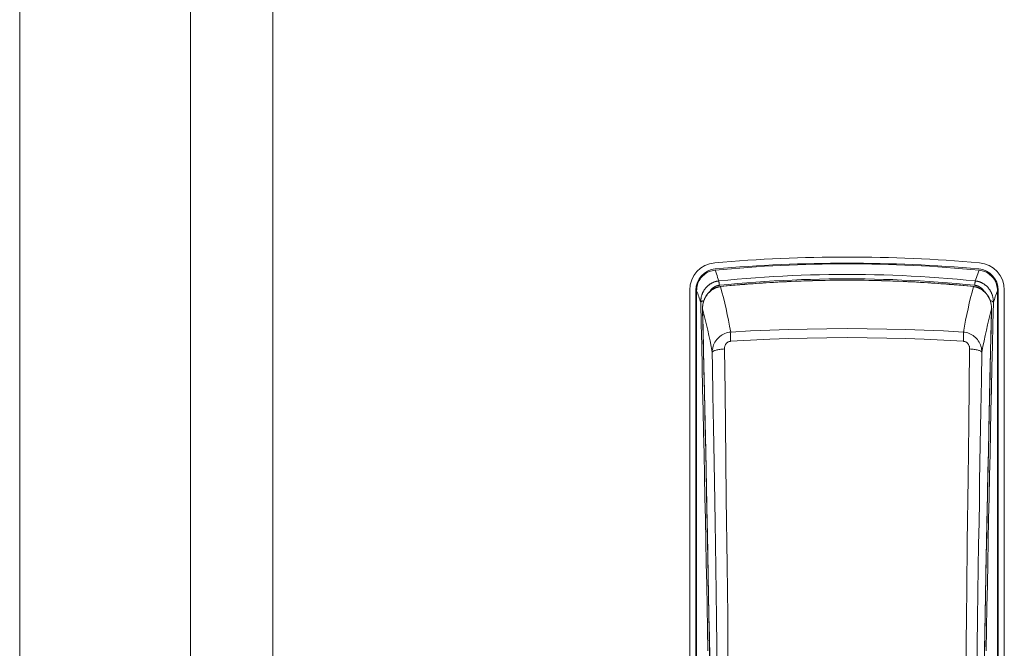
# Model space of a CAD drawing. Extents: x 0 to 793, y 0 to 564.
# Drawn here: x 667 to 674, y 479 to 484 of the extents above; entities that cross this region are included whole.
import ezdxf

# ---------------------------------------------------------------- set-up
doc = ezdxf.new("R2010")
doc.units = 0
doc.layers.add('YKK_A1', color=4, linetype='CONTINUOUS', lineweight=13)

msp = doc.modelspace()

# ---------------------------------------------------------------- linework, layer by layer
at = {"layer": 'YKK_A1'}
for p, q in [((667, 422.6479), (667, 521.3979)), ((668.25, 423.6479), (668.25, 520.1479)), ((668.85, 519.7979), (668.85, 423.9479)), ((672.0323, 482.1866), (672.0227, 482.1813)), ((672.0422, 482.1912), (672.0323, 482.1866)), ((672.0525, 482.195), (672.0422, 482.1912)), ((672.0631, 482.198), (672.0525, 482.195)), ((672.0737, 482.2002), (672.0631, 482.198)), ((672.0845, 482.2017), (672.0737, 482.2002)), ((672.0896, 482.1885), (672.0845, 482.2017)), ((672.0944, 482.1754), (672.0896, 482.1885)), ((674.0056, 482.1754), (674.0105, 482.1885)), ((674.0105, 482.1885), (674.0155, 482.2017)), ((674.0155, 482.2017), (674.0263, 482.2002)), ((674.0263, 482.2002), (674.037, 482.198)), ((674.037, 482.198), (674.0475, 482.195)), ((674.0475, 482.195), (674.0578, 482.1912)), ((674.0578, 482.1912), (674.0677, 482.1866)), ((674.0677, 482.1866), (674.0773, 482.1813)), ((671.9645, 482.1168), (671.9601, 482.1066)), ((671.9696, 482.1267), (671.9645, 482.1168)), ((671.9753, 482.136), (671.9696, 482.1267)), ((671.9818, 482.145), (671.9753, 482.136)), ((671.9889, 482.1536), (671.9818, 482.145)), ((671.9966, 482.1615), (671.9889, 482.1536)), ((672.0049, 482.1688), (671.9966, 482.1615)), ((672.0136, 482.1754), (672.0049, 482.1688)), ((672.0227, 482.1813), (672.0136, 482.1754)), ((672.0709, 482.1121), (672.0679, 482.1107)), ((672.0739, 482.1134), (672.0709, 482.1121)), ((672.077, 482.1146), (672.0739, 482.1134)), ((672.0801, 482.1157), (672.077, 482.1146)), ((672.0833, 482.1167), (672.0801, 482.1157)), ((672.0864, 482.1177), (672.0833, 482.1167)), ((672.0896, 482.1186), (672.0864, 482.1177)), ((672.0927, 482.1194), (672.0896, 482.1186)), ((672.0959, 482.1202), (672.0927, 482.1194)), ((672.0991, 482.1622), (672.0944, 482.1754)), ((672.0991, 482.1209), (672.0959, 482.1202)), ((672.1036, 482.1491), (672.0991, 482.1622)), ((672.1024, 482.1215), (672.0991, 482.1209)), ((672.1056, 482.122), (672.1024, 482.1215)), ((672.1079, 482.136), (672.1036, 482.1491)), ((672.1088, 482.1224), (672.1056, 482.122)), ((672.1121, 482.1228), (672.1079, 482.136)), ((672.1121, 482.1228), (672.1088, 482.1224)), ((672.1789, 482.1294), (672.1121, 482.1228)), ((672.1121, 482.1228), (672.1124, 482.1215)), ((672.1124, 482.1215), (672.1128, 482.1197)), ((672.1128, 482.1197), (672.1132, 482.1174)), ((672.1132, 482.1174), (672.1136, 482.1147)), ((672.1136, 482.1147), (672.1141, 482.1116)), ((672.2458, 482.1354), (672.1789, 482.1294)), ((672.3127, 482.141), (672.2458, 482.1354)), ((672.3797, 482.1461), (672.3127, 482.141)), ((672.3829, 482.1142), (672.3163, 482.1091)), ((672.4466, 482.1508), (672.3797, 482.1461)), ((672.4496, 482.1188), (672.3829, 482.1142)), ((672.4374, 482.1088), (672.4947, 482.1125)), ((672.5136, 482.1549), (672.4466, 482.1508)), ((672.5162, 482.1229), (672.4496, 482.1188)), ((672.4853, 482.1108), (672.5134, 482.1125)), ((672.4947, 482.1125), (672.553, 482.1158)), ((672.5134, 482.1125), (672.5429, 482.1142)), ((672.5806, 482.1585), (672.5136, 482.1549)), ((672.5829, 482.1266), (672.5162, 482.1229)), ((672.5429, 482.1142), (672.5739, 482.1159)), ((672.553, 482.1158), (672.6124, 482.1189)), ((672.5739, 482.1159), (672.6064, 482.1175)), ((672.6476, 482.1617), (672.5806, 482.1585)), ((672.6496, 482.1297), (672.5829, 482.1266)), ((672.6064, 482.1175), (672.6407, 482.1191)), ((672.6124, 482.1189), (672.6728, 482.1216)), ((672.6407, 482.1191), (672.6768, 482.1206)), ((672.7147, 482.1644), (672.6476, 482.1617)), ((672.7163, 482.1324), (672.6496, 482.1297)), ((672.6728, 482.1216), (672.7343, 482.1239)), ((672.6768, 482.1206), (672.7149, 482.1221)), ((672.7817, 482.1666), (672.7147, 482.1644)), ((672.7149, 482.1221), (672.755, 482.1235)), ((672.783, 482.1345), (672.7163, 482.1324)), ((672.7343, 482.1239), (672.7969, 482.1258)), ((672.755, 482.1235), (672.7974, 482.1248)), ((672.8488, 482.1683), (672.7817, 482.1666)), ((672.8498, 482.1362), (672.783, 482.1345)), ((672.7969, 482.1258), (672.8604, 482.1274)), ((672.7974, 482.1248), (672.8422, 482.1259)), ((672.8422, 482.1259), (672.8895, 482.1269)), ((672.9159, 482.1695), (672.8488, 482.1683)), ((672.9165, 482.1375), (672.8498, 482.1362)), ((672.8604, 482.1274), (672.9251, 482.1285)), ((672.8895, 482.1269), (672.9398, 482.1276)), ((672.9829, 482.1702), (672.9159, 482.1695)), ((672.9833, 482.1382), (672.9165, 482.1375)), ((672.9251, 482.1285), (672.9907, 482.1292)), ((672.9398, 482.1276), (672.9933, 482.1281)), ((673.05, 482.1705), (672.9829, 482.1702)), ((673.05, 482.1384), (672.9833, 482.1382)), ((672.9907, 482.1292), (673.05, 482.1293)), ((672.9933, 482.1281), (673.05, 482.1283)), ((673.05, 482.1705), (673.1171, 482.1702)), ((673.05, 482.1384), (673.1168, 482.1382)), ((673.05, 482.1293), (673.1093, 482.1292)), ((673.1067, 482.1281), (673.05, 482.1283)), ((673.1602, 482.1276), (673.1067, 482.1281)), ((673.1093, 482.1292), (673.175, 482.1285)), ((673.1168, 482.1382), (673.1835, 482.1375)), ((673.1171, 482.1702), (673.1842, 482.1695)), ((673.2105, 482.1269), (673.1602, 482.1276)), ((673.175, 482.1285), (673.2396, 482.1274)), ((673.1835, 482.1375), (673.2503, 482.1362)), ((673.1842, 482.1695), (673.2512, 482.1683)), ((673.2579, 482.1259), (673.2105, 482.1269)), ((673.2396, 482.1274), (673.3032, 482.1258)), ((673.2503, 482.1362), (673.317, 482.1345)), ((673.2512, 482.1683), (673.3183, 482.1666)), ((673.3027, 482.1248), (673.2579, 482.1259)), ((673.345, 482.1235), (673.3027, 482.1248)), ((673.3032, 482.1258), (673.3657, 482.1239)), ((673.317, 482.1345), (673.3837, 482.1324)), ((673.3183, 482.1666), (673.3854, 482.1644)), ((673.3852, 482.1221), (673.345, 482.1235)), ((673.3657, 482.1239), (673.4272, 482.1216)), ((673.3837, 482.1324), (673.4504, 482.1297)), ((673.4232, 482.1206), (673.3852, 482.1221)), ((673.3854, 482.1644), (673.4524, 482.1617)), ((673.4593, 482.1191), (673.4232, 482.1206)), ((673.4272, 482.1216), (673.4876, 482.1189)), ((673.4504, 482.1297), (673.5171, 482.1266)), ((673.4524, 482.1617), (673.5194, 482.1585)), ((673.4936, 482.1175), (673.4593, 482.1191)), ((673.4876, 482.1189), (673.547, 482.1158)), ((673.5262, 482.1159), (673.4936, 482.1175)), ((673.5171, 482.1266), (673.5838, 482.1229)), ((673.5194, 482.1585), (673.5864, 482.1549)), ((673.5572, 482.1142), (673.5262, 482.1159)), ((673.547, 482.1158), (673.6053, 482.1125)), ((673.5867, 482.1125), (673.5572, 482.1142)), ((673.5838, 482.1229), (673.6505, 482.1188)), ((673.5864, 482.1549), (673.6534, 482.1508)), ((673.6147, 482.1108), (673.5867, 482.1125)), ((673.6053, 482.1125), (673.6626, 482.1088)), ((673.6505, 482.1188), (673.7171, 482.1142)), ((673.6534, 482.1508), (673.7204, 482.1461)), ((673.7171, 482.1142), (673.7837, 482.1091)), ((673.7204, 482.1461), (673.7873, 482.141)), ((673.7873, 482.141), (673.8542, 482.1354)), ((673.8542, 482.1354), (673.9211, 482.1294)), ((673.9211, 482.1294), (673.9879, 482.1228)), ((673.9864, 482.1147), (673.986, 482.1116)), ((673.9869, 482.1174), (673.9864, 482.1147)), ((673.9873, 482.1197), (673.9869, 482.1174)), ((673.9876, 482.1215), (673.9873, 482.1197)), ((673.9879, 482.1228), (673.9876, 482.1215)), ((673.9879, 482.1228), (673.9921, 482.136)), ((673.9879, 482.1228), (673.9912, 482.1224)), ((673.9912, 482.1224), (673.9944, 482.122)), ((673.9921, 482.136), (673.9965, 482.1491)), ((673.9944, 482.122), (673.9977, 482.1215)), ((673.9965, 482.1491), (674.0009, 482.1622)), ((673.9977, 482.1215), (674.0009, 482.1209)), ((674.0009, 482.1622), (674.0056, 482.1754)), ((674.0009, 482.1209), (674.0041, 482.1202)), ((674.0041, 482.1202), (674.0073, 482.1194)), ((674.0073, 482.1194), (674.0105, 482.1186)), ((674.0105, 482.1186), (674.0136, 482.1177)), ((674.0136, 482.1177), (674.0168, 482.1167)), ((674.0168, 482.1167), (674.0199, 482.1157)), ((674.0199, 482.1157), (674.023, 482.1146)), ((674.023, 482.1146), (674.0261, 482.1134)), ((674.0261, 482.1134), (674.0291, 482.1121)), ((674.0291, 482.1121), (674.0322, 482.1107)), ((674.0773, 482.1813), (674.0865, 482.1754)), ((674.0865, 482.1754), (674.0951, 482.1688)), ((674.0951, 482.1688), (674.1034, 482.1615)), ((674.1034, 482.1615), (674.1111, 482.1536)), ((674.1111, 482.1536), (674.1182, 482.145)), ((674.1182, 482.145), (674.1247, 482.136)), ((674.1247, 482.136), (674.1305, 482.1267)), ((674.1305, 482.1267), (674.1355, 482.1168)), ((674.1355, 482.1168), (674.1399, 482.1066)), ((671.9, 475.3479), (671.9, 482.0564)), ((671.945, 482.0564), (671.945, 475.3479)), ((671.9504, 482.0631), (671.95, 482.0519)), ((671.9542, 482.0411), (671.95, 482.0519)), ((671.95, 475.3493), (671.95, 482.0519)), ((671.9517, 482.0742), (671.9504, 482.0631)), ((671.9537, 482.0852), (671.9517, 482.0742)), ((671.9565, 482.0961), (671.9537, 482.0852)), ((671.9581, 482.0303), (671.9542, 482.0411)), ((671.9601, 482.1066), (671.9565, 482.0961)), ((671.9972, 482.0418), (671.9956, 482.0385)), ((671.9989, 482.0451), (671.9972, 482.0418)), ((672.0006, 482.0482), (671.9989, 482.0451)), ((672.0024, 482.0514), (672.0006, 482.0482)), ((672.0043, 482.0544), (672.0024, 482.0514)), ((672.0063, 482.0575), (672.0043, 482.0544)), ((672.0083, 482.0604), (672.0063, 482.0575)), ((672.0103, 482.0633), (672.0083, 482.0604)), ((672.0125, 482.0662), (672.0103, 482.0633)), ((672.0146, 482.069), (672.0125, 482.0662)), ((672.0169, 482.0717), (672.0146, 482.069)), ((672.0192, 482.0744), (672.0169, 482.0717)), ((672.0215, 482.077), (672.0192, 482.0744)), ((672.0239, 482.0795), (672.0215, 482.077)), ((672.0263, 482.082), (672.0239, 482.0795)), ((672.0288, 482.0844), (672.0263, 482.082)), ((672.0314, 482.0867), (672.0288, 482.0844)), ((672.0339, 482.089), (672.0314, 482.0867)), ((672.0325, 482.0318), (672.0406, 482.0409)), ((672.0366, 482.0912), (672.0339, 482.089)), ((672.0392, 482.0933), (672.0366, 482.0912)), ((672.0419, 482.0954), (672.0392, 482.0933)), ((672.0406, 482.0409), (672.0494, 482.0492)), ((672.0407, 482.0392), (672.0433, 482.0419)), ((672.0447, 482.0974), (672.0419, 482.0954)), ((672.0433, 482.0419), (672.0459, 482.0444)), ((672.0475, 482.0993), (672.0447, 482.0974)), ((672.0459, 482.0444), (672.0486, 482.0468)), ((672.0503, 482.1011), (672.0475, 482.0993)), ((672.0479, 482.048), (672.0475, 482.0474)), ((672.0492, 482.05), (672.0479, 482.048)), ((672.0486, 482.0468), (672.0513, 482.0492)), ((672.0506, 482.0519), (672.0492, 482.05)), ((672.0494, 482.0492), (672.0586, 482.0566)), ((672.0531, 482.1029), (672.0503, 482.1011)), ((672.052, 482.0539), (672.0506, 482.0519)), ((672.0513, 482.0492), (672.054, 482.0515)), ((672.0535, 482.0557), (672.052, 482.0539)), ((672.056, 482.1046), (672.0531, 482.1029)), ((672.055, 482.0576), (672.0535, 482.0557)), ((672.054, 482.0515), (672.0568, 482.0536)), ((672.0566, 482.0594), (672.055, 482.0576)), ((672.0589, 482.1063), (672.056, 482.1046)), ((672.0581, 482.0611), (672.0566, 482.0594)), ((672.0568, 482.0536), (672.0595, 482.0557)), ((672.0597, 482.0629), (672.0581, 482.0611)), ((672.0586, 482.0566), (672.0683, 482.0632)), ((672.0619, 482.1078), (672.0589, 482.1063)), ((672.0595, 482.0557), (672.0623, 482.0577)), ((672.0614, 482.0645), (672.0597, 482.0629)), ((672.0631, 482.0661), (672.0614, 482.0645)), ((672.0649, 482.1093), (672.0619, 482.1078)), ((672.0623, 482.0577), (672.065, 482.0596)), ((672.0648, 482.0677), (672.0631, 482.0661)), ((672.0665, 482.0692), (672.0648, 482.0677)), ((672.0679, 482.1107), (672.0649, 482.1093)), ((672.065, 482.0596), (672.0677, 482.0613)), ((672.0683, 482.0707), (672.0665, 482.0692)), ((672.0677, 482.0613), (672.0705, 482.063)), ((672.07, 482.0721), (672.0683, 482.0707)), ((672.0683, 482.0632), (672.0783, 482.0688)), ((672.0719, 482.0735), (672.07, 482.0721)), ((672.0705, 482.063), (672.0732, 482.0646)), ((672.0737, 482.0748), (672.0719, 482.0735)), ((672.0732, 482.0646), (672.0759, 482.0662)), ((672.0756, 482.0761), (672.0737, 482.0748)), ((672.0775, 482.0773), (672.0756, 482.0761)), ((672.0759, 482.0662), (672.0786, 482.0676)), ((672.0794, 482.0785), (672.0775, 482.0773)), ((672.0783, 482.0688), (672.0887, 482.0736)), ((672.0786, 482.0676), (672.0813, 482.0689)), ((672.0813, 482.0796), (672.0794, 482.0785)), ((672.0833, 482.0807), (672.0813, 482.0796)), ((672.0813, 482.0689), (672.0839, 482.0702)), ((672.0852, 482.0817), (672.0833, 482.0807)), ((672.0839, 482.0702), (672.0865, 482.0713)), ((672.0872, 482.0827), (672.0852, 482.0817)), ((672.0865, 482.0713), (672.0891, 482.0724)), ((672.0892, 482.0836), (672.0872, 482.0827)), ((672.0887, 482.0736), (672.0994, 482.0774)), ((672.0891, 482.0724), (672.0917, 482.0734)), ((672.0913, 482.0845), (672.0892, 482.0836)), ((672.0933, 482.0853), (672.0913, 482.0845)), ((672.0917, 482.0734), (672.0942, 482.0744)), ((672.0954, 482.0861), (672.0933, 482.0853)), ((672.0942, 482.0744), (672.0967, 482.0753)), ((672.0975, 482.0868), (672.0954, 482.0861)), ((672.0967, 482.0753), (672.0992, 482.0761)), ((672.0995, 482.0875), (672.0975, 482.0868)), ((672.0992, 482.0761), (672.1016, 482.0768)), ((672.0994, 482.0774), (672.1103, 482.0802)), ((672.1016, 482.0881), (672.0995, 482.0875)), ((672.1038, 482.0887), (672.1016, 482.0881)), ((672.1016, 482.0768), (672.1041, 482.0775)), ((672.1059, 482.0892), (672.1038, 482.0887)), ((672.1041, 482.0775), (672.1066, 482.0782)), ((672.108, 482.0896), (672.1059, 482.0892)), ((672.1066, 482.0782), (672.1091, 482.0788)), ((672.1102, 482.09), (672.108, 482.0896)), ((672.1091, 482.0788), (672.1116, 482.0793)), ((672.1123, 482.0904), (672.1102, 482.09)), ((672.1103, 482.0802), (672.1214, 482.0821)), ((672.1116, 482.0793), (672.1141, 482.0798)), ((672.1145, 482.0907), (672.1123, 482.0904)), ((672.1141, 482.1116), (672.1145, 482.1081)), ((672.1141, 482.0798), (672.1167, 482.0803)), ((672.1145, 482.1081), (672.1151, 482.1042)), ((672.1167, 482.0909), (672.1145, 482.0907)), ((672.1151, 482.1042), (672.1156, 482.1)), ((672.1156, 482.1), (672.1161, 482.0956)), ((672.1161, 482.0956), (672.1167, 482.0909)), ((672.1832, 482.0975), (672.1167, 482.0909)), ((672.1167, 482.0803), (672.1193, 482.0807)), ((672.1193, 482.0807), (672.1219, 482.081)), ((672.1214, 482.0821), (672.1241, 482.0824)), ((672.1219, 482.081), (672.1245, 482.0813)), ((672.1241, 482.0824), (672.167, 482.0867)), ((672.1243, 482.0821), (672.1241, 482.0824)), ((672.1241, 482.0824), (672.1241, 482.0824)), ((672.1245, 482.0813), (672.1243, 482.0821)), ((672.1245, 482.0813), (672.1481, 482.0837)), ((672.1355, 482.0415), (672.1245, 482.0813)), ((672.146, 482.001), (672.1355, 482.0415)), ((672.1481, 482.0837), (672.1739, 482.0862)), ((672.167, 482.0867), (672.219, 482.0916)), ((672.1739, 482.0862), (672.202, 482.0889)), ((672.2497, 482.1035), (672.1832, 482.0975)), ((672.202, 482.0889), (672.2326, 482.0917)), ((672.219, 482.0916), (672.272, 482.0962)), ((672.2326, 482.0917), (672.2659, 482.0946)), ((672.3163, 482.1091), (672.2497, 482.1035)), ((672.2659, 482.0946), (672.2837, 482.0961)), ((672.272, 482.0962), (672.3261, 482.1007)), ((672.2837, 482.0961), (672.3023, 482.0977)), ((672.3023, 482.0977), (672.3217, 482.0992)), ((672.3217, 482.0992), (672.342, 482.1008)), ((672.3261, 482.1007), (672.3812, 482.1049)), ((672.342, 482.1008), (672.3632, 482.1024)), ((672.3632, 482.1024), (672.3854, 482.1041)), ((672.3812, 482.1049), (672.4374, 482.1088)), ((672.3854, 482.1041), (672.4086, 482.1058)), ((672.4086, 482.1058), (672.433, 482.1074)), ((672.433, 482.1074), (672.4585, 482.1091)), ((672.4585, 482.1091), (672.4853, 482.1108)), ((673.6415, 482.1091), (673.6147, 482.1108)), ((673.667, 482.1074), (673.6415, 482.1091)), ((673.6626, 482.1088), (673.7188, 482.1049)), ((673.6914, 482.1058), (673.667, 482.1074)), ((673.7146, 482.1041), (673.6914, 482.1058)), ((673.7369, 482.1024), (673.7146, 482.1041)), ((673.7188, 482.1049), (673.7739, 482.1007)), ((673.7581, 482.1008), (673.7369, 482.1024)), ((673.7784, 482.0992), (673.7581, 482.1008)), ((673.7739, 482.1007), (673.828, 482.0962)), ((673.7978, 482.0977), (673.7784, 482.0992)), ((673.7837, 482.1091), (673.8503, 482.1035)), ((673.8163, 482.0961), (673.7978, 482.0977)), ((673.8341, 482.0946), (673.8163, 482.0961)), ((673.828, 482.0962), (673.8811, 482.0916)), ((673.8674, 482.0917), (673.8341, 482.0946)), ((673.8503, 482.1035), (673.9169, 482.0975)), ((673.898, 482.0889), (673.8674, 482.0917)), ((673.8811, 482.0916), (673.933, 482.0867)), ((673.9261, 482.0862), (673.898, 482.0889)), ((673.9169, 482.0975), (673.9834, 482.0909)), ((673.9519, 482.0837), (673.9261, 482.0862)), ((673.933, 482.0867), (673.9759, 482.0824)), ((673.9755, 482.0813), (673.9519, 482.0837)), ((673.954, 482.001), (673.9645, 482.0415)), ((673.9645, 482.0415), (673.9755, 482.0813)), ((673.9755, 482.0813), (673.9757, 482.0821)), ((673.9782, 482.081), (673.9755, 482.0813)), ((673.9757, 482.0821), (673.9759, 482.0824)), ((673.9759, 482.0824), (673.9759, 482.0824)), ((673.9759, 482.0824), (673.9786, 482.0821)), ((673.9808, 482.0807), (673.9782, 482.081)), ((673.9786, 482.0821), (673.9897, 482.0802)), ((673.9833, 482.0803), (673.9808, 482.0807)), ((673.9859, 482.0798), (673.9833, 482.0803)), ((673.9839, 482.0956), (673.9834, 482.0909)), ((673.9834, 482.0909), (673.9855, 482.0907)), ((673.9844, 482.1), (673.9839, 482.0956)), ((673.985, 482.1042), (673.9844, 482.1)), ((673.9855, 482.1081), (673.985, 482.1042)), ((673.986, 482.1116), (673.9855, 482.1081)), ((673.9855, 482.0907), (673.9877, 482.0904)), ((673.9884, 482.0793), (673.9859, 482.0798)), ((673.9877, 482.0904), (673.9899, 482.09)), ((673.9909, 482.0788), (673.9884, 482.0793)), ((673.9897, 482.0802), (674.0006, 482.0774)), ((673.9899, 482.09), (673.992, 482.0896)), ((673.9934, 482.0782), (673.9909, 482.0788)), ((673.992, 482.0896), (673.9941, 482.0892)), ((673.9959, 482.0775), (673.9934, 482.0782)), ((673.9941, 482.0892), (673.9963, 482.0887)), ((673.9984, 482.0768), (673.9959, 482.0775)), ((673.9963, 482.0887), (673.9984, 482.0881)), ((673.9984, 482.0881), (674.0005, 482.0875)), ((674.0009, 482.0761), (673.9984, 482.0768)), ((674.0005, 482.0875), (674.0026, 482.0868)), ((674.0006, 482.0774), (674.0113, 482.0736)), ((674.0034, 482.0753), (674.0009, 482.0761)), ((674.0026, 482.0868), (674.0047, 482.0861)), ((674.0059, 482.0744), (674.0034, 482.0753)), ((674.0047, 482.0861), (674.0067, 482.0853)), ((674.0084, 482.0734), (674.0059, 482.0744)), ((674.0067, 482.0853), (674.0088, 482.0845)), ((674.0109, 482.0724), (674.0084, 482.0734)), ((674.0088, 482.0845), (674.0108, 482.0836)), ((674.0108, 482.0836), (674.0128, 482.0827)), ((674.0135, 482.0713), (674.0109, 482.0724)), ((674.0113, 482.0736), (674.0217, 482.0688)), ((674.0128, 482.0827), (674.0148, 482.0817)), ((674.0161, 482.0702), (674.0135, 482.0713)), ((674.0148, 482.0817), (674.0168, 482.0807)), ((674.0188, 482.0689), (674.0161, 482.0702)), ((674.0168, 482.0807), (674.0187, 482.0796)), ((674.0187, 482.0796), (674.0207, 482.0785)), ((674.0214, 482.0676), (674.0188, 482.0689)), ((674.0207, 482.0785), (674.0226, 482.0773)), ((674.0241, 482.0662), (674.0214, 482.0676)), ((674.0217, 482.0688), (674.0318, 482.0632)), ((674.0226, 482.0773), (674.0245, 482.0761)), ((674.0268, 482.0646), (674.0241, 482.0662)), ((674.0245, 482.0761), (674.0263, 482.0748)), ((674.0263, 482.0748), (674.0282, 482.0735)), ((674.0296, 482.063), (674.0268, 482.0646)), ((674.0282, 482.0735), (674.03, 482.0721)), ((674.0323, 482.0613), (674.0296, 482.063)), ((674.03, 482.0721), (674.0318, 482.0707)), ((674.0318, 482.0707), (674.0335, 482.0692)), ((674.0318, 482.0632), (674.0414, 482.0566)), ((674.0322, 482.1107), (674.0352, 482.1093)), ((674.035, 482.0596), (674.0323, 482.0613)), ((674.0335, 482.0692), (674.0353, 482.0677)), ((674.0378, 482.0577), (674.035, 482.0596)), ((674.0352, 482.1093), (674.0382, 482.1078)), ((674.0353, 482.0677), (674.037, 482.0661)), ((674.037, 482.0661), (674.0387, 482.0645)), ((674.0405, 482.0557), (674.0378, 482.0577)), ((674.0382, 482.1078), (674.0411, 482.1063)), ((674.0387, 482.0645), (674.0403, 482.0629)), ((674.0403, 482.0629), (674.0419, 482.0611)), ((674.0433, 482.0536), (674.0405, 482.0557)), ((674.0411, 482.1063), (674.044, 482.1046)), ((674.0414, 482.0566), (674.0507, 482.0492)), ((674.0419, 482.0611), (674.0435, 482.0594)), ((674.046, 482.0515), (674.0433, 482.0536)), ((674.0435, 482.0594), (674.045, 482.0576)), ((674.044, 482.1046), (674.0469, 482.1029)), ((674.045, 482.0576), (674.0465, 482.0557)), ((674.0487, 482.0492), (674.046, 482.0515)), ((674.0465, 482.0557), (674.048, 482.0539)), ((674.0469, 482.1029), (674.0498, 482.1011)), ((674.048, 482.0539), (674.0494, 482.0519)), ((674.0514, 482.0468), (674.0487, 482.0492)), ((674.0494, 482.0519), (674.0508, 482.05)), ((674.0498, 482.1011), (674.0526, 482.0993)), ((674.0507, 482.0492), (674.0594, 482.0409)), ((674.0508, 482.05), (674.0522, 482.048)), ((674.0541, 482.0444), (674.0514, 482.0468)), ((674.0522, 482.048), (674.0525, 482.0474)), ((674.0526, 482.0993), (674.0554, 482.0974)), ((674.0567, 482.0419), (674.0541, 482.0444)), ((674.0554, 482.0974), (674.0581, 482.0954)), ((674.0594, 482.0392), (674.0567, 482.0419)), ((674.0581, 482.0954), (674.0608, 482.0933)), ((674.0594, 482.0409), (674.0676, 482.0318)), ((674.0608, 482.0933), (674.0635, 482.0912)), ((674.0635, 482.0912), (674.0661, 482.089)), ((674.0661, 482.089), (674.0687, 482.0867)), ((674.0687, 482.0867), (674.0712, 482.0844)), ((674.0712, 482.0844), (674.0737, 482.082)), ((674.0737, 482.082), (674.0761, 482.0795)), ((674.0761, 482.0795), (674.0785, 482.077)), ((674.0785, 482.077), (674.0809, 482.0744)), ((674.0809, 482.0744), (674.0832, 482.0717)), ((674.0832, 482.0717), (674.0854, 482.069)), ((674.0854, 482.069), (674.0876, 482.0662)), ((674.0876, 482.0662), (674.0897, 482.0633)), ((674.0897, 482.0633), (674.0918, 482.0604)), ((674.0918, 482.0604), (674.0938, 482.0575)), ((674.0938, 482.0575), (674.0957, 482.0544)), ((674.0957, 482.0544), (674.0976, 482.0514)), ((674.0976, 482.0514), (674.0994, 482.0482)), ((674.0994, 482.0482), (674.1012, 482.0451)), ((674.1012, 482.0451), (674.1028, 482.0418)), ((674.1028, 482.0418), (674.1044, 482.0385)), ((674.1399, 482.1066), (674.1435, 482.0961)), ((674.1419, 482.0303), (674.1459, 482.0411)), ((674.1435, 482.0961), (674.1463, 482.0852)), ((674.1459, 482.0411), (674.15, 482.0519)), ((674.1463, 482.0852), (674.1484, 482.0742)), ((674.1484, 482.0742), (674.1496, 482.0631)), ((674.1496, 482.0631), (674.15, 482.0519)), ((674.15, 475.3493), (674.15, 482.0519)), ((674.155, 482.0564), (674.155, 475.3479)), ((674.2, 475.3479), (674.2, 482.0564)), ((671.962, 482.0196), (671.9581, 482.0303)), ((671.9657, 482.0088), (671.962, 482.0196)), ((671.9693, 481.9981), (671.9657, 482.0088)), ((671.9728, 481.9873), (671.9693, 481.9981)), ((671.9763, 481.9764), (671.9728, 481.9873)), ((671.9797, 481.9654), (671.9763, 481.9764)), ((671.9798, 481.9731), (671.9797, 481.9692)), ((671.9797, 481.9692), (671.9797, 481.9654)), ((671.98, 481.9769), (671.9798, 481.9731)), ((671.9802, 481.9807), (671.98, 481.9769)), ((671.9806, 481.9846), (671.9802, 481.9807)), ((671.9802, 481.9669), (671.9812, 481.9685)), ((671.981, 481.9884), (671.9806, 481.9846)), ((671.9815, 481.9921), (671.981, 481.9884)), ((671.9812, 481.9685), (671.9826, 481.97)), ((671.9821, 481.9959), (671.9815, 481.9921)), ((671.9828, 481.9996), (671.9821, 481.9959)), ((671.9826, 481.97), (671.9844, 481.9715)), ((671.9836, 482.0033), (671.9828, 481.9996)), ((671.9844, 482.007), (671.9836, 482.0033)), ((671.9854, 482.0107), (671.9844, 482.007)), ((671.9844, 481.9715), (671.9866, 481.9729)), ((671.9864, 482.0143), (671.9854, 482.0107)), ((671.9875, 482.0179), (671.9864, 482.0143)), ((671.9866, 481.9729), (671.9892, 481.9743)), ((671.9886, 482.0214), (671.9875, 482.0179)), ((671.9899, 482.0249), (671.9886, 482.0214)), ((671.9892, 481.9743), (671.9921, 481.9756)), ((671.9912, 482.0284), (671.9899, 482.0249)), ((671.9926, 482.0318), (671.9912, 482.0284)), ((671.9921, 481.9756), (671.9954, 481.9768)), ((671.9941, 482.0352), (671.9926, 482.0318)), ((671.9956, 482.0385), (671.9941, 482.0352)), ((671.9954, 481.9768), (671.999, 481.9778)), ((671.9984, 481.9639), (672.002, 481.9767)), ((671.999, 481.9778), (672.0028, 481.9788)), ((671.9992, 481.9654), (672.0003, 481.9692)), ((672.0003, 481.9692), (672.0014, 481.9729)), ((672.0014, 481.9729), (672.0027, 481.9767)), ((672.002, 481.9767), (672.0066, 481.9889)), ((672.0027, 481.9767), (672.004, 481.9804)), ((672.0028, 481.9788), (672.0028, 481.9788)), ((672.004, 481.9804), (672.0054, 481.9841)), ((672.0054, 481.9841), (672.0069, 481.9877)), ((672.0066, 481.9889), (672.012, 482.0006)), ((672.0069, 481.9877), (672.0084, 481.9913)), ((672.0084, 481.9913), (672.0101, 481.9949)), ((672.0101, 481.9949), (672.0118, 481.9984)), ((672.0118, 481.9984), (672.0136, 482.0019)), ((672.012, 482.0006), (672.0181, 482.0116)), ((672.0136, 482.0019), (672.0155, 482.0053)), ((672.0155, 482.0053), (672.0175, 482.0087)), ((672.0175, 482.0087), (672.0195, 482.0121)), ((672.0181, 482.0116), (672.025, 482.0221)), ((672.0195, 482.0121), (672.0216, 482.0154)), ((672.0216, 482.0154), (672.0238, 482.0186)), ((672.0238, 482.0186), (672.026, 482.0217)), ((672.025, 482.0221), (672.0325, 482.0318)), ((672.026, 482.0217), (672.0283, 482.0248)), ((672.0283, 482.0248), (672.0307, 482.0279)), ((672.0307, 482.0279), (672.0331, 482.0308)), ((672.0331, 482.0308), (672.0356, 482.0337)), ((672.0356, 482.0337), (672.0381, 482.0365)), ((672.0381, 482.0365), (672.0407, 482.0392)), ((672.1558, 481.9605), (672.146, 482.001)), ((673.9442, 481.9605), (673.954, 482.001)), ((674.0619, 482.0365), (674.0594, 482.0392)), ((674.0645, 482.0337), (674.0619, 482.0365)), ((674.0669, 482.0308), (674.0645, 482.0337)), ((674.0694, 482.0279), (674.0669, 482.0308)), ((674.0676, 482.0318), (674.0751, 482.0221)), ((674.0717, 482.0248), (674.0694, 482.0279)), ((674.074, 482.0217), (674.0717, 482.0248)), ((674.0763, 482.0186), (674.074, 482.0217)), ((674.0751, 482.0221), (674.0819, 482.0116)), ((674.0784, 482.0154), (674.0763, 482.0186)), ((674.0805, 482.0121), (674.0784, 482.0154)), ((674.0826, 482.0087), (674.0805, 482.0121)), ((674.0819, 482.0116), (674.0881, 482.0006)), ((674.0845, 482.0053), (674.0826, 482.0087)), ((674.0864, 482.0019), (674.0845, 482.0053)), ((674.0882, 481.9984), (674.0864, 482.0019)), ((674.0881, 482.0006), (674.0934, 481.9889)), ((674.09, 481.9949), (674.0882, 481.9984)), ((674.0916, 481.9913), (674.09, 481.9949)), ((674.0932, 481.9877), (674.0916, 481.9913)), ((674.0947, 481.9841), (674.0932, 481.9877)), ((674.0934, 481.9889), (674.098, 481.9767)), ((674.0961, 481.9804), (674.0947, 481.9841)), ((674.0974, 481.9767), (674.0961, 481.9804)), ((674.1011, 481.9778), (674.0972, 481.9788)), ((674.0972, 481.9788), (674.0972, 481.9788)), ((674.0986, 481.9729), (674.0974, 481.9767)), ((674.098, 481.9767), (674.1017, 481.9639)), ((674.0998, 481.9692), (674.0986, 481.9729)), ((674.1008, 481.9654), (674.0998, 481.9692)), ((674.1046, 481.9768), (674.1011, 481.9778)), ((674.1044, 482.0385), (674.106, 482.0352)), ((674.1079, 481.9756), (674.1046, 481.9768)), ((674.106, 482.0352), (674.1074, 482.0318)), ((674.1074, 482.0318), (674.1088, 482.0284)), ((674.1109, 481.9743), (674.1079, 481.9756)), ((674.1088, 482.0284), (674.1102, 482.0249)), ((674.1102, 482.0249), (674.1114, 482.0214)), ((674.1134, 481.9729), (674.1109, 481.9743)), ((674.1114, 482.0214), (674.1126, 482.0179)), ((674.1126, 482.0179), (674.1137, 482.0143)), ((674.1156, 481.9715), (674.1134, 481.9729)), ((674.1137, 482.0143), (674.1147, 482.0107)), ((674.1147, 482.0107), (674.1156, 482.007)), ((674.1156, 482.007), (674.1165, 482.0033)), ((674.1175, 481.97), (674.1156, 481.9715)), ((674.1165, 482.0033), (674.1172, 481.9996)), ((674.1172, 481.9996), (674.1179, 481.9959)), ((674.1188, 481.9685), (674.1175, 481.97)), ((674.1179, 481.9959), (674.1185, 481.9921)), ((674.1185, 481.9921), (674.119, 481.9884)), ((674.1198, 481.9669), (674.1188, 481.9685)), ((674.119, 481.9884), (674.1195, 481.9846)), ((674.1195, 481.9846), (674.1198, 481.9807)), ((674.1198, 481.9807), (674.1201, 481.9769)), ((674.1201, 481.9769), (674.1202, 481.9731)), ((674.1202, 481.9731), (674.1203, 481.9692)), ((674.1203, 481.9654), (674.1237, 481.9764)), ((674.1203, 481.9692), (674.1203, 481.9654)), ((674.1237, 481.9764), (674.1272, 481.9873)), ((674.1272, 481.9873), (674.1307, 481.9981)), ((674.1307, 481.9981), (674.1343, 482.0088)), ((674.1343, 482.0088), (674.138, 482.0196)), ((674.138, 482.0196), (674.1419, 482.0303)), ((671.9797, 481.9654), (671.9802, 481.9669)), ((671.9797, 481.9654), (671.9834, 481.808)), ((671.9932, 481.9233), (671.9938, 481.9372)), ((671.9932, 481.9175), (671.9932, 481.9233)), ((671.9933, 481.9187), (671.9932, 481.9175)), ((672.005, 481.4032), (671.9932, 481.9175)), ((671.9933, 481.9226), (671.9934, 481.9266)), ((671.9933, 481.9187), (671.9933, 481.9226)), ((672.0035, 481.8803), (671.9933, 481.9187)), ((671.9968, 481.7705), (671.9933, 481.9187)), ((671.9934, 481.9266), (671.9936, 481.9305)), ((671.9936, 481.9305), (671.9938, 481.9344)), ((671.9938, 481.9372), (671.9956, 481.9508)), ((671.9938, 481.9344), (671.9942, 481.9383)), ((671.9942, 481.9383), (671.9946, 481.9423)), ((671.9946, 481.9423), (671.9952, 481.9462)), ((671.9952, 481.9462), (671.9958, 481.9501)), ((671.9956, 481.9508), (671.9984, 481.9639)), ((671.9958, 481.9501), (671.9965, 481.9539)), ((671.9965, 481.9539), (671.9974, 481.9578)), ((671.9974, 481.9578), (671.9982, 481.9616)), ((671.9982, 481.9616), (671.9992, 481.9654)), ((672.1651, 481.9196), (672.1558, 481.9605)), ((672.1741, 481.8785), (672.1651, 481.9196)), ((673.9259, 481.8785), (673.9349, 481.9196)), ((673.9349, 481.9196), (673.9442, 481.9605)), ((674.1068, 481.9175), (674.0951, 481.4032)), ((674.0965, 481.8803), (674.1067, 481.9187)), ((674.1018, 481.9616), (674.1008, 481.9654)), ((674.1017, 481.9639), (674.1044, 481.9508)), ((674.1027, 481.9578), (674.1018, 481.9616)), ((674.1035, 481.9539), (674.1027, 481.9578)), ((674.1033, 481.7705), (674.1067, 481.9187)), ((674.1042, 481.9501), (674.1035, 481.9539)), ((674.1048, 481.9462), (674.1042, 481.9501)), ((674.1044, 481.9508), (674.1062, 481.9372)), ((674.1054, 481.9423), (674.1048, 481.9462)), ((674.1058, 481.9383), (674.1054, 481.9423)), ((674.1062, 481.9344), (674.1058, 481.9383)), ((674.1062, 481.9372), (674.1069, 481.9233)), ((674.1065, 481.9305), (674.1062, 481.9344)), ((674.1066, 481.9266), (674.1065, 481.9305)), ((674.1067, 481.9226), (674.1066, 481.9266)), ((674.1067, 481.9187), (674.1067, 481.9226)), ((674.1067, 481.9187), (674.1068, 481.9175)), ((674.1069, 481.9233), (674.1068, 481.9175)), ((674.1203, 481.9654), (674.1166, 481.808)), ((674.1203, 481.9654), (674.1198, 481.9669)), ((672.0133, 481.8418), (672.0035, 481.8803)), ((672.0225, 481.803), (672.0133, 481.8418)), ((672.1827, 481.8367), (672.1741, 481.8785)), ((672.1913, 481.7937), (672.1827, 481.8367)), ((673.9088, 481.7937), (673.9173, 481.8367)), ((673.9173, 481.8367), (673.9259, 481.8785)), ((674.0776, 481.803), (674.0868, 481.8418)), ((674.0868, 481.8418), (674.0965, 481.8803)), ((671.9834, 481.808), (671.9871, 481.6505)), ((672.0002, 481.6221), (671.9968, 481.7705)), ((672.0312, 481.7639), (672.0225, 481.803)), ((672.0397, 481.7245), (672.0312, 481.7639)), ((672.1996, 481.7497), (672.1913, 481.7937)), ((672.1996, 481.7497), (672.344, 481.7574)), ((672.344, 481.7574), (672.4855, 481.7636)), ((672.4855, 481.7636), (672.6222, 481.7683)), ((672.6222, 481.7683), (672.7596, 481.7717)), ((672.7596, 481.7717), (672.9028, 481.7739)), ((672.9028, 481.7739), (673.05, 481.7746)), ((673.1973, 481.7739), (673.05, 481.7746)), ((673.3405, 481.7717), (673.1973, 481.7739)), ((673.4778, 481.7683), (673.3405, 481.7717)), ((673.6146, 481.7636), (673.4778, 481.7683)), ((673.756, 481.7574), (673.6146, 481.7636)), ((673.9004, 481.7497), (673.756, 481.7574)), ((673.9004, 481.7497), (673.9088, 481.7937)), ((674.0603, 481.7245), (674.0688, 481.7639)), ((674.0688, 481.7639), (674.0776, 481.803)), ((674.0999, 481.6221), (674.1033, 481.7705)), ((674.1166, 481.808), (674.113, 481.6505)), ((672.0479, 481.6844), (672.0397, 481.7245)), ((672.056, 481.643), (672.0479, 481.6844)), ((672.0844, 481.676), (672.0903, 481.6854)), ((672.0903, 481.6854), (672.0968, 481.6943)), ((672.0968, 481.6943), (672.104, 481.7027)), ((672.104, 481.7027), (672.1117, 481.7105)), ((672.1117, 481.7105), (672.12, 481.7177)), ((672.12, 481.7177), (672.1288, 481.7242)), ((672.1288, 481.7242), (672.138, 481.7301)), ((672.138, 481.7301), (672.1476, 481.7352)), ((672.1476, 481.7352), (672.1575, 481.7397)), ((672.1575, 481.7397), (672.1677, 481.7433)), ((672.1677, 481.7433), (672.1782, 481.7462)), ((672.1782, 481.7462), (672.1888, 481.7483)), ((672.1843, 481.6786), (672.1878, 481.6799)), ((672.1878, 481.6799), (672.1913, 481.6809)), ((672.1888, 481.7483), (672.1996, 481.7497)), ((672.1913, 481.6809), (672.1949, 481.6816)), ((672.1949, 481.6816), (672.1985, 481.682)), ((672.1979, 481.716), (672.198, 481.7233)), ((672.1979, 481.7081), (672.1979, 481.716)), ((672.1981, 481.6998), (672.1979, 481.7081)), ((672.198, 481.7233), (672.1981, 481.73)), ((672.1981, 481.73), (672.1984, 481.736)), ((672.1983, 481.691), (672.1981, 481.6998)), ((672.1985, 481.682), (672.1983, 481.691)), ((672.1984, 481.736), (672.1987, 481.7414)), ((672.1985, 481.682), (672.3431, 481.6903)), ((672.1987, 481.7414), (672.1991, 481.7459)), ((672.1991, 481.7459), (672.1996, 481.7497)), ((672.3431, 481.6903), (672.4848, 481.697)), ((672.4848, 481.697), (672.6218, 481.7021)), ((672.6218, 481.7021), (672.7592, 481.7057)), ((672.7592, 481.7057), (672.9026, 481.708)), ((672.9026, 481.708), (673.05, 481.7088)), ((673.1974, 481.708), (673.05, 481.7088)), ((673.3408, 481.7057), (673.1974, 481.708)), ((673.4783, 481.7021), (673.3408, 481.7057)), ((673.6152, 481.697), (673.4783, 481.7021)), ((673.757, 481.6903), (673.6152, 481.697)), ((673.9015, 481.682), (673.757, 481.6903)), ((673.9112, 481.7483), (673.9004, 481.7497)), ((673.9009, 481.7459), (673.9004, 481.7497)), ((673.9013, 481.7414), (673.9009, 481.7459)), ((673.9017, 481.736), (673.9013, 481.7414)), ((673.9015, 481.682), (673.9018, 481.691)), ((673.9051, 481.6816), (673.9015, 481.682)), ((673.9019, 481.73), (673.9017, 481.736)), ((673.9018, 481.691), (673.902, 481.6998)), ((673.9021, 481.7233), (673.9019, 481.73)), ((673.902, 481.6998), (673.9021, 481.7081)), ((673.9021, 481.716), (673.9021, 481.7233)), ((673.9021, 481.7081), (673.9021, 481.716)), ((673.9087, 481.6809), (673.9051, 481.6816)), ((673.9123, 481.6799), (673.9087, 481.6809)), ((673.9218, 481.7462), (673.9112, 481.7483)), ((673.9157, 481.6786), (673.9123, 481.6799)), ((673.9323, 481.7433), (673.9218, 481.7462)), ((673.9425, 481.7397), (673.9323, 481.7433)), ((673.9525, 481.7352), (673.9425, 481.7397)), ((673.9621, 481.7301), (673.9525, 481.7352)), ((673.9713, 481.7242), (673.9621, 481.7301)), ((673.98, 481.7177), (673.9713, 481.7242)), ((673.9883, 481.7105), (673.98, 481.7177)), ((673.996, 481.7027), (673.9883, 481.7105)), ((674.0032, 481.6943), (673.996, 481.7027)), ((674.0098, 481.6854), (674.0032, 481.6943)), ((674.0157, 481.676), (674.0098, 481.6854)), ((674.044, 481.643), (674.0521, 481.6844)), ((674.0521, 481.6844), (674.0603, 481.7245)), ((671.9871, 481.6505), (671.9907, 481.4927)), ((672.0035, 481.4735), (672.0002, 481.6221)), ((672.064, 481.6006), (672.056, 481.643)), ((672.064, 481.6006), (672.0645, 481.612)), ((672.0645, 481.612), (672.0658, 481.6232)), ((672.0658, 481.6232), (672.068, 481.6343)), ((672.068, 481.6343), (672.0709, 481.6452)), ((672.0723, 481.6095), (672.0691, 481.6073)), ((672.0709, 481.6452), (672.0747, 481.6558)), ((672.0762, 481.6115), (672.0723, 481.6095)), ((672.0747, 481.6558), (672.0792, 481.6661)), ((672.0808, 481.6136), (672.0762, 481.6115)), ((672.0792, 481.6661), (672.0844, 481.676)), ((672.086, 481.6155), (672.0808, 481.6136)), ((672.0918, 481.6173), (672.086, 481.6155)), ((672.0981, 481.6189), (672.0918, 481.6173)), ((672.105, 481.6204), (672.0981, 481.6189)), ((672.1123, 481.6218), (672.105, 481.6204)), ((672.12, 481.623), (672.1123, 481.6218)), ((672.1281, 481.6241), (672.12, 481.623)), ((672.1364, 481.6249), (672.1281, 481.6241)), ((672.145, 481.6256), (672.1364, 481.6249)), ((672.1536, 481.626), (672.145, 481.6256)), ((672.1536, 481.626), (672.1537, 481.6305)), ((672.1576, 481.3124), (672.1536, 481.626)), ((672.1537, 481.6305), (672.1541, 481.6348)), ((672.1541, 481.6348), (672.1548, 481.6391)), ((672.1548, 481.6391), (672.1557, 481.6432)), ((672.1557, 481.6432), (672.1569, 481.6473)), ((672.1569, 481.6473), (672.1583, 481.6512)), ((672.1583, 481.6512), (672.16, 481.6549)), ((672.16, 481.6549), (672.1619, 481.6585)), ((672.1619, 481.6585), (672.1641, 481.6619)), ((672.1641, 481.6619), (672.1665, 481.665)), ((672.1665, 481.665), (672.169, 481.6679)), ((672.169, 481.6679), (672.1718, 481.6706)), ((672.1718, 481.6706), (672.1747, 481.673)), ((672.1747, 481.673), (672.1778, 481.6752)), ((672.1778, 481.6752), (672.181, 481.677)), ((672.181, 481.677), (672.1843, 481.6786)), ((673.919, 481.677), (673.9157, 481.6786)), ((673.9223, 481.6752), (673.919, 481.677)), ((673.9253, 481.673), (673.9223, 481.6752)), ((673.9283, 481.6706), (673.9253, 481.673)), ((673.931, 481.6679), (673.9283, 481.6706)), ((673.9336, 481.665), (673.931, 481.6679)), ((673.936, 481.6619), (673.9336, 481.665)), ((673.9381, 481.6585), (673.936, 481.6619)), ((673.94, 481.6549), (673.9381, 481.6585)), ((673.9395, 481.0779), (673.9464, 481.626)), ((673.9417, 481.6512), (673.94, 481.6549)), ((673.9432, 481.6473), (673.9417, 481.6512)), ((673.9444, 481.6432), (673.9432, 481.6473)), ((673.9453, 481.6391), (673.9444, 481.6432)), ((673.9459, 481.6348), (673.9453, 481.6391)), ((673.9463, 481.6305), (673.9459, 481.6348)), ((673.9464, 481.626), (673.9463, 481.6305)), ((673.9464, 481.626), (673.9551, 481.6256)), ((673.9551, 481.6256), (673.9636, 481.6249)), ((673.9636, 481.6249), (673.9719, 481.6241)), ((673.9719, 481.6241), (673.98, 481.623)), ((673.98, 481.623), (673.9877, 481.6218)), ((673.9877, 481.6218), (673.995, 481.6204)), ((673.995, 481.6204), (674.0019, 481.6189)), ((674.0019, 481.6189), (674.0083, 481.6173)), ((674.0083, 481.6173), (674.0141, 481.6155)), ((674.0141, 481.6155), (674.0193, 481.6136)), ((674.0209, 481.6661), (674.0157, 481.676)), ((674.0193, 481.6136), (674.0238, 481.6115)), ((674.0254, 481.6558), (674.0209, 481.6661)), ((674.0238, 481.6115), (674.0277, 481.6095)), ((674.0291, 481.6452), (674.0254, 481.6558)), ((674.0277, 481.6095), (674.0309, 481.6073)), ((674.0321, 481.6343), (674.0291, 481.6452)), ((674.0342, 481.6232), (674.0321, 481.6343)), ((674.0356, 481.612), (674.0342, 481.6232)), ((674.0361, 481.6006), (674.0356, 481.612)), ((674.0361, 481.6006), (674.044, 481.643)), ((674.0965, 481.4735), (674.0999, 481.6221)), ((674.113, 481.6505), (674.1094, 481.4927)), ((672.0649, 481.6028), (672.064, 481.6006)), ((672.0658, 481.5011), (672.064, 481.6006)), ((672.0666, 481.6051), (672.0649, 481.6028)), ((672.0691, 481.6073), (672.0666, 481.6051)), ((674.0309, 481.6073), (674.0334, 481.6051)), ((674.0324, 481.3969), (674.0361, 481.6006)), ((674.0334, 481.6051), (674.0351, 481.6028)), ((674.0351, 481.6028), (674.0361, 481.6006)), ((671.9907, 481.4927), (671.9942, 481.3347)), ((672.0068, 481.3246), (672.0035, 481.4735)), ((672.0695, 481.2881), (672.0658, 481.5011)), ((674.0932, 481.3246), (674.0965, 481.4735)), ((674.1094, 481.4927), (674.1058, 481.3347)), ((672.0163, 480.8791), (672.005, 481.4032)), ((674.0285, 481.174), (674.0324, 481.3969)), ((674.0951, 481.4032), (674.0837, 480.8791)), ((671.9942, 481.3347), (671.9977, 481.1764)), ((672.0101, 481.1756), (672.0068, 481.3246)), ((674.0899, 481.1756), (674.0932, 481.3246)), ((674.1058, 481.3347), (674.1023, 481.1764)), ((672.0735, 481.0544), (672.0695, 481.2881)), ((672.1637, 480.8193), (672.1576, 481.3124)), ((671.9977, 481.1764), (672.0011, 481.0179)), ((674.1023, 481.1764), (674.0989, 481.0179)), ((672.0133, 481.0263), (672.0101, 481.1756)), ((674.0244, 480.9288), (674.0285, 481.174)), ((674.0867, 481.0263), (674.0899, 481.1756)), ((672.0779, 480.7968), (672.0735, 481.0544)), ((673.9346, 480.6799), (673.9395, 481.0779)), ((672.0011, 481.0179), (672.0045, 480.8591)), ((672.0165, 480.8768), (672.0133, 481.0263)), ((674.0835, 480.8768), (674.0867, 481.0263)), ((674.0989, 481.0179), (674.0955, 480.8591)), ((674.0198, 480.658), (674.0244, 480.9288)), ((672.0045, 480.8591), (672.0079, 480.7)), ((672.0272, 480.3525), (672.0163, 480.8791)), ((672.0196, 480.7271), (672.0165, 480.8768)), ((672.1672, 480.5334), (672.1637, 480.8193)), ((674.0837, 480.8791), (674.0729, 480.3525)), ((674.0804, 480.7271), (674.0835, 480.8768)), ((674.0955, 480.8591), (674.0922, 480.7)), ((672.0826, 480.5121), (672.0779, 480.7968)), ((672.0079, 480.7), (672.0112, 480.5407)), ((672.0227, 480.5772), (672.0196, 480.7271)), ((673.9291, 480.2167), (673.9346, 480.6799)), ((674.0773, 480.5772), (674.0804, 480.7271)), ((674.0922, 480.7), (674.0889, 480.5407)), ((674.0174, 480.5121), (674.0198, 480.658)), ((672.0112, 480.5407), (672.0144, 480.3812)), ((672.0258, 480.4271), (672.0227, 480.5772)), ((672.1729, 480.0456), (672.1672, 480.5334)), ((674.0743, 480.4271), (674.0773, 480.5772)), ((674.0889, 480.5407), (674.0856, 480.3812)), ((672.0851, 480.3585), (672.0826, 480.5121)), ((674.015, 480.3585), (674.0174, 480.5121)), ((672.0288, 480.2767), (672.0258, 480.4271)), ((674.0713, 480.2767), (674.0743, 480.4271)), ((672.0144, 480.3812), (672.0176, 480.2215)), ((672.0374, 479.8234), (672.0272, 480.3525)), ((672.0876, 480.1967), (672.0851, 480.3585)), ((674.0124, 480.1967), (674.015, 480.3585)), ((674.0729, 480.3525), (674.0626, 479.8234)), ((674.0856, 480.3812), (674.0824, 480.2215)), ((672.0317, 480.1262), (672.0288, 480.2767)), ((674.0683, 480.1262), (674.0713, 480.2767)), ((672.0176, 480.2215), (672.0207, 480.0616)), ((672.0903, 480.0264), (672.0876, 480.1967)), ((673.9251, 479.8654), (673.9291, 480.2167)), ((674.0097, 480.0264), (674.0124, 480.1967)), ((674.0824, 480.2215), (674.0793, 480.0616)), ((672.0346, 479.9755), (672.0317, 480.1262)), ((674.0654, 479.9755), (674.0683, 480.1262)), ((672.0207, 480.0616), (672.0238, 479.9014)), ((672.0931, 479.8469), (672.0903, 480.0264)), ((672.1771, 479.6753), (672.1729, 480.0456)), ((674.007, 479.8469), (674.0097, 480.0264)), ((674.0793, 480.0616), (674.0762, 479.9014)), ((672.0375, 479.8246), (672.0346, 479.9755)), ((674.0625, 479.8246), (674.0654, 479.9755)), ((672.0238, 479.9014), (672.0269, 479.741)), ((674.0762, 479.9014), (674.0732, 479.741)), ((672.0471, 479.2919), (672.0374, 479.8234)), ((672.0403, 479.6735), (672.0375, 479.8246)), ((672.0959, 479.6576), (672.0931, 479.8469)), ((673.923, 479.6753), (673.9251, 479.8654)), ((674.0041, 479.6576), (674.007, 479.8469)), ((674.0626, 479.8234), (674.0529, 479.2919)), ((674.0597, 479.6735), (674.0625, 479.8246)), ((672.0269, 479.741), (672.0298, 479.5804)), ((674.0732, 479.741), (674.0702, 479.5804)), ((672.0431, 479.5223), (672.0403, 479.6735)), ((672.1793, 479.4748), (672.1771, 479.6753)), ((673.9207, 479.4748), (673.923, 479.6753)), ((674.0569, 479.5223), (674.0597, 479.6735)), ((672.0989, 479.458), (672.0959, 479.6576)), ((674.0012, 479.458), (674.0041, 479.6576)), ((672.0298, 479.5804), (672.0328, 479.4196)), ((672.0458, 479.3708), (672.0431, 479.5223)), ((674.0542, 479.3708), (674.0569, 479.5223)), ((674.0702, 479.5804), (674.0673, 479.4196)), ((672.1019, 479.2474), (672.0989, 479.458)), ((672.1816, 479.2632), (672.1793, 479.4748)), ((673.9184, 479.2632), (673.9207, 479.4748)), ((673.9981, 479.2474), (674.0012, 479.458))]:
    msp.add_line(p, q, dxfattribs=at)
for centre, radius, start, end in [((673.05, 471.1979), 11.1, 84.99999, 95.00001), ((672.1, 482.0564), 0.2, 95.00001, 180), ((672.1, 482.0564), 0.155, 95.00001, 180), ((673.05, 472.1345), 10.1133, 84.52174, 95.47826), ((673.05, 471.1979), 11.055, 84.99999, 95.00001), ((674, 482.0564), 0.155, 0, 84.99999), ((674, 482.0564), 0.2, 0, 84.99999)]:
    msp.add_arc(centre, radius, start, end, dxfattribs=at)

doc.saveas('drawing.dxf')
